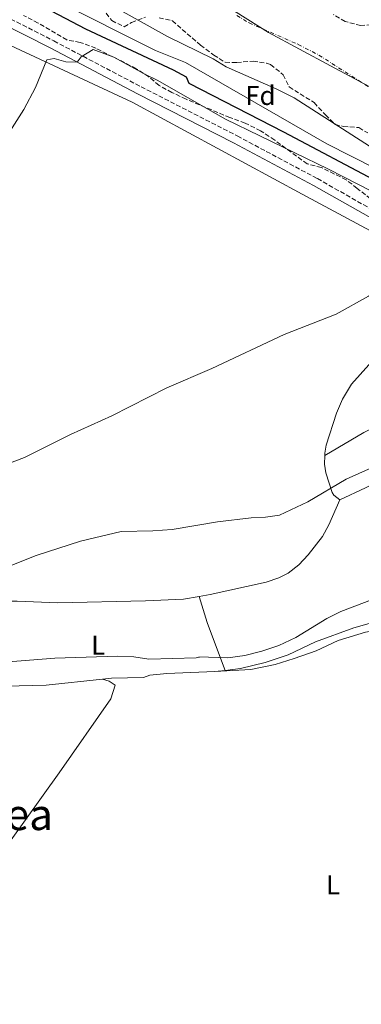
# Model space of a CAD drawing. Units: metres. Extents: x 597117 to 600559, y 4736053 to 4738416.
# Drawn here: x 597397 to 597523, y 4737176 to 4737540 of the extents above; entities that cross this region are included whole.
import ezdxf
from ezdxf.enums import TextEntityAlignment as Align

# ---------------------------------------------------------------- set-up
doc = ezdxf.new("R2010")
doc.units = ezdxf.units.M
doc.header["$MEASUREMENT"] = 0
doc.linetypes.add('DGN Style 3', pattern=[2.435890702152634, 1.739921930109024, -0.6959687720436097])
doc.linetypes.add('DGN Style 4', pattern=[2.7856150101045474, 1.391937544087219, -0.6959687720436097, 0.001739921930109024, -0.6959687720436097])
for name, color, linetype, lineweight in [('Camino', 7, 'DGN Style 3', 0), ('Cauce permanente', 151, 'Continuous', 13), ('Cauce permanente (área)', 142, 'Continuous', 13), ('Curva de nivel directora', 30, 'Continuous', 30), ('Curva de nivel intermedia', 30, 'Continuous', 0), ('Eje cauce permanente (área)', 70, 'DGN Style 4', 0), ('Etiqueta de uso rústico', 92, 'Continuous', 0), ('Etiqueta de zona arbolada', 92, 'Continuous', 0), ('Límite de municipio', 7, 'Continuous', 0), ('Línea de cambio de uso (parcela vista)', 92, 'Continuous', 0), ('Margen derecho', 7, 'Continuous', 0), ('Texto de Área (paraje) menor', 7, 'Continuous', 0), ('Zona arbolada', 92, 'DGN Style 3', 0)]:
    doc.layers.add(name, color=color, linetype=linetype, lineweight=lineweight)
doc.styles.add('Style-Arial', font='arial.ttf')

msp = doc.modelspace()

# ---------------------------------------------------------------- linework, layer by layer
at = {"layer": 'Camino', "color": 7, "linetype": 'DGN Style 3', "lineweight": 0}
msp.add_polyline3d([(597371.8000000012, 4737550.940000001, 377.9999999999999), (597409.3999999971, 4737531.740000002, 379.5200000000041), (597441.6399999994, 4737514.78, 381.2599999999949), (597477.1599999988, 4737496.619999999, 382.5399999999937), (597506.7899999983, 4737480.859999999, 383.179999999993), (597529.8700000009, 4737467.740000002, 384.0399999999935), (597558.9100000004, 4737451.660000001, 385.7799999999989), (597575.149999999, 4737436.779999999, 387.3200000000071), (597582.1899999998, 4737428.060000002, 387.7599999999949), (597591.4300000002, 4737422.619999999, 388.0200000000042), (597623.4699999992, 4737407.9, 389.6000000000059), (597675.2699999996, 4737380.140000002, 394.9400000000023), (597695.5100000014, 4737371.34, 396.7200000000013), (597709.0299999998, 4737368.060000001, 397.8000000000029), (597716.550000001, 4737364.779999999, 398.1399999999995), (597725.5499999999, 4737355.58, 398.9199999999982), (597731.2699999998, 4737348.380000004, 399.4400000000023), (597748.0699999994, 4737330.060000001, 400.3800000000047), (597766.1099999995, 4737306.140000002, 401.6600000000035), (597772.7500000002, 4737301.180000001, 402.1799999999931)], dxfattribs=at)
at = {"layer": 'Cauce permanente', "color": 151, "linetype": 'Continuous', "lineweight": 13}
msp.add_polyline3d([(597782.1100000005, 4737404.380000001, 369.2400000000052), (597760.4699999997, 4737407.9, 369.2400000000052), (597733.5099999999, 4737414.380000001, 369.2400000000052), (597722.0300000003, 4737417.74, 369.2400000000052), (597692.0700000003, 4737424.779999999, 369.2200000000012), (597686.5099999999, 4737425.58, 369.2400000000052), (597649.1900000004, 4737436.619999999, 369.2799999999988), (597629.1500000004, 4737443.980000001, 369.2799999999988), (597609.0300000003, 4737450.300000001, 369.2799999999988), (597591.5499999998, 4737456.859999999, 369.320000000007), (597574.1900000004, 4737465.26, 369.320000000007), (597568.6299999999, 4737468.300000001, 369.320000000007), (597549.9900000002, 4737479.58, 369.320000000007), (597532.5999999996, 4737488.699999999, 369.320000000007), (597498.2000000002, 4737510.699999999, 369.3399999999965), (597491.8399999999, 4737513.980000001, 369.3399999999965), (597473.0800000001, 4737522.220000001, 369.3399999999965), (597468.2400000002, 4737525.180000001, 369.3600000000006), (597451.4400000004, 4737533.34, 369.3399999999965), (597429.7199999997, 4737545.42, 369.3399999999965)], dxfattribs=at)
at = {"layer": 'Cauce permanente (área)', "color": 142, "linetype": 'Continuous', "lineweight": 13}
msp.add_polyline3d([(597429.7199999997, 4737545.42, 369.3399999999965), (597451.4400000004, 4737533.34, 369.3399999999965), (597468.2400000002, 4737525.180000001, 369.3600000000006), (597473.0800000001, 4737522.220000001, 369.3399999999965), (597491.8399999999, 4737513.980000001, 369.3399999999965), (597498.2000000002, 4737510.699999999, 369.3399999999965), (597532.5999999996, 4737488.699999999, 369.320000000007), (597549.9900000002, 4737479.58, 369.320000000007), (597568.6299999999, 4737468.300000001, 369.320000000007), (597574.1900000004, 4737465.26, 369.320000000007), (597591.5499999998, 4737456.859999999, 369.320000000007), (597609.0300000003, 4737450.300000001, 369.2799999999988), (597629.1500000004, 4737443.980000001, 369.2799999999988), (597649.1900000004, 4737436.619999999, 369.2799999999988), (597686.5099999999, 4737425.58, 369.2400000000052), (597692.0700000003, 4737424.779999999, 369.2200000000012), (597722.0300000003, 4737417.74, 369.2400000000052), (597733.5099999999, 4737414.380000001, 369.2400000000052), (597760.4699999997, 4737407.9, 369.2400000000052), (597782.1100000005, 4737404.380000001, 369.2400000000052)], dxfattribs=at)
at = {"layer": 'Curva de nivel directora', "color": 30, "linetype": 'Continuous', "lineweight": 30, "elevation": 375, "flags": 128}
msp.add_lwpolyline([(597403.4299999991, 4737545.500000001), (597421.1200000005, 4737536.170000001), (597453.4799999992, 4737521.100000001), (597458.3200000006, 4737518.460000002), (597459.2799999994, 4737516.140000002), (597494.2099999987, 4737498.190000001), (597529.5899999995, 4737479.430000001), (597550.4300000002, 4737468.860000002), (597572.3099999981, 4737456.86), (597578.0300000003, 4737454.060000001), (597613.5099999993, 4737438.580000001), (597638.4200000003, 4737430.180000001), (597666.2300000006, 4737422.240000002), (597683.3099999995, 4737418.380000002), (597705.5099999993, 4737411.83), (597736.1899999994, 4737403.58), (597757.6699999995, 4737398.5), (597782.9499999994, 4737391.91)], dxfattribs=at)
at = {"layer": 'Curva de nivel intermedia', "color": 30, "linetype": 'Continuous', "lineweight": 0, "flags": 128}
for points, elevation in [([(597654.6000000008, 4737431.980000001), (597646.0300000011, 4737434.059999999), (597633.8700000017, 4737436.300000001), (597622.4700000001, 4737441.34), (597617.7800000006, 4737443.08), (597600.8700000015, 4737447.98), (597589.2300000007, 4737452.300000001), (597584.6700000009, 4737454.34), (597563.4700000002, 4737465.3), (597546.7199999997, 4737475.24), (597510.2800000019, 4737493.66), (597458.0800000015, 4737523.739999999), (597446.9200000011, 4737528.220000001), (597409.8799999999, 4737546.929999999)], 370.0000000000001), ([(597387.880000001, 4737490.140000001), (597398.3600000018, 4737506.380000001), (597402.5999999997, 4737514.539999999), (597406.8399999999, 4737524.779999998), (597409.5600000002, 4737525.259999999), (597413.8800000007, 4737524.060000001), (597418.0600000005, 4737523.890000001), (597419.4800000021, 4737525.82), (597423.9600000014, 4737528.619999998), (597431.560000001, 4737525.739999999), (597443.0000000007, 4737519.419999998), (597447.6000000007, 4737517.259999999), (597472.8400000003, 4737502.859999998), (597510.8300000017, 4737484.38), (597586.0299999999, 4737445.899999999)], 380.0000000000001), ([(597387.0700000019, 4737373.42), (597398.5099999993, 4737377.819999999), (597415.5900000007, 4737386.220000001), (597430.8700000005, 4737393.180000001), (597451.1500000001, 4737403.5), (597467.8300000012, 4737410.699999999), (597494.5500000007, 4737423.179999998), (597513.7100000007, 4737430.779999998), (597525.7100000012, 4737437.42), (597530.6700000011, 4737440.539999999), (597534.8300000008, 4737444.380000001), (597537.9100000008, 4737449.34), (597539.1100000012, 4737452.300000001)], 385), ([(597453.1100000005, 4737351.099999998), (597469.91, 4737353.98), (597482.3100000008, 4737355.42), (597487.55, 4737355.66), (597492.7500000013, 4737356.46), (597503.27, 4737361.34), (597517.3899999997, 4737369.739999999), (597526.7900000009, 4737373.98)], 390), ([(597391.4300000005, 4737336.939999999), (597402.8700000002, 4737341.5), (597419.2699999998, 4737346.859999998), (597434.27, 4737350.380000001), (597445.9900000013, 4737350.62), (597453.1100000005, 4737351.099999998)], 390), ([(597381.5900000012, 4737301.42), (597409.7900000003, 4737303.58), (597432.8700000008, 4737304.380000001), (597438.9900000007, 4737304.060000001), (597444.4700000014, 4737303.259999999), (597461.9500000007, 4737303.659999998), (597463.190000001, 4737303.980000001), (597463.0300000003, 4737304.139999999), (597473.75, 4737303.739999999), (597479.9100000003, 4737304.539999999), (597486.2699999993, 4737306.140000001), (597492.5900000003, 4737308.220000001), (597498.7900000007, 4737311.180000001), (597510.2300000006, 4737318.220000001), (597515.3900000014, 4737320.779999998), (597529.3900000004, 4737326.140000001)], 395.0000000000001)]:
    msp.add_lwpolyline(points, dxfattribs=dict(at, elevation=elevation))
at = {"layer": 'Eje cauce permanente (área)', "color": 70, "linetype": 'DGN Style 4', "lineweight": 0}
msp.add_polyline3d([(597477, 4737541.199999999, 369.4400000000023), (597481.54, 4737538.42, 369.4199999999983), (597499.6900000004, 4737530.449999999, 369.4100000000035), (597507.3099999996, 4737526.52, 369.4100000000035), (597541.7599999999, 4737504.49, 369.3999999999942), (597558.9600000001, 4737495.470000001, 369.3899999999995), (597582.5499999998, 4737481.480000001, 369.3899999999995), (597598.75, 4737473.640000001, 369.3899999999995), (597614.9800000006, 4737467.550000001, 369.3699999999953), (597635.0300000003, 4737461.25, 369.3800000000047), (597654.9299999997, 4737453.939999999, 369.3800000000047), (597690.4199999999, 4737443.439999999, 369.320000000007), (597695.4600000001, 4737442.720000001, 369.320000000007), (597726.6799999997, 4737435.380000001, 369.3000000000029), (597738.2100000001, 4737432.01, 369.3000000000029), (597764.0700000003, 4737425.789999999, 369.2899999999936), (597785.5700000003, 4737422.289999999, 369.2899999999936)], dxfattribs=at)
at = {"layer": 'Límite de municipio', "color": 7, "linetype": 'Continuous', "lineweight": 0, "extrusion": (-7.909074619895745e-05, -0.0004290707532438247, 0.9999999048214667), "elevation": -1710.615665248864, "flags": 128}
msp.add_lwpolyline([(597948.887345144, 4737384.262122413), (597940.1773459612, 4737385.532126881), (597927.9573452097, 4737388.642122718), (597904.5273452833, 4737395.872122848), (597880.4573445674, 4737402.592118757), (597863.0173438297, 4737406.942114656), (597849.5173430811, 4737411.062110444), (597830.3073415621, 4737413.492102292), (597814.6473400291, 4737415.952094015), (597799.8873384919, 4737418.672085685), (597777.2273377717, 4737423.122081753), (597755.837338629, 4737429.222086207), (597721.587338736, 4737438.932086477), (597701.7173395917, 4737444.662090914), (597678.6773451972, 4737451.002121149), (597657.9073476355, 4737458.252134058), (597631.7973461358, 4737466.992125558), (597613.5873477737, 4737473.232134181), (597592.5673478399, 4737481.742134113), (597568.0973471267, 4737493.652129554), (597542.3473479982, 4737505.812133599), (597511.6173480939, 4737522.25213313), (597488.797348165, 4737534.552132772), (597464.8173506123, 4737549.752145059), (597433.3273483397, 4737566.44213172), (597392.2873429325, 4737586.632101219), (597373.0473437816, 4737594.26210546), (597361.8273438178, 4737600.282105287), (597339.5173454671, 4737612.08211354), (597318.6073494868, 4737624.132134592), (597297.1873479739, 4737636.062125639), (597276.1473456679, 4737648.872112303), (597255.1073488945, 4737660.922129071), (597241.5773473575, 4737671.242119999), (597224.2073450382, 4737687.872106184), (597208.3573490407, 4737703.372126749), (597183.1873546578, 4737727.812155387), (597158.9173452433, 4737752.382102462), (597142.9273516183, 4737770.792135635), (597125.5173564182, 4737792.40215998)], dxfattribs=at)
at = {"layer": 'Línea de cambio de uso (parcela vista)', "color": 92, "linetype": 'Continuous', "lineweight": 0, "extrusion": (-0.2437310325937067, 0.4584764861646317, 0.8546312043126777), "elevation": 2026677.654532929, "flags": 128}
msp.add_lwpolyline([(-2751333.868338812, -3335043.162784308), (-2751350.61213201, -3335043.971665827), (-2751366.616272254, -3335043.451670565)], dxfattribs=at)
at = {"layer": 'Línea de cambio de uso (parcela vista)', "color": 92, "linetype": 'Continuous', "lineweight": 0, "extrusion": (-0.01545060926080485, -0.001815345738636276, 0.9998789842742566), "elevation": -17435.340198329, "flags": 128}
msp.add_lwpolyline([(597407.4570636399, 4737275.224634135), (597403.6265937818, 4737274.774633394)], dxfattribs=at)
at = {"layer": 'Línea de cambio de uso (parcela vista)', "color": 92, "linetype": 'Continuous', "lineweight": 0, "extrusion": (-0.01643506943073643, 0.1731759056464865, 0.9847537733851677), "elevation": 810956.7882619485, "flags": 128}
msp.add_lwpolyline([(-1042331.812929846, -4588549.289725255), (-1042310.807575172, -4588549.059779452), (-1042295.836881141, -4588550.094535567)], dxfattribs=at)
at = {"layer": 'Línea de cambio de uso (parcela vista)', "color": 92, "linetype": 'Continuous', "lineweight": 0}
for points in [[(597254.1399999997, 4737610.640000001, 376.0399999999936), (597265.4800000006, 4737600.380000001, 377.5599999999977), (597296.8399999999, 4737579.180000001, 377.6600000000035), (597340.8799999999, 4737557.42, 377.5200000000041), (597386.0800000001, 4737533.34, 379.5399999999936), (597438.3200000003, 4737509.100000001, 382.1000000000058), (597501.1500000004, 4737475.100000001, 383.8600000000006), (597553.1900000004, 4737447.100000001, 386.2599999999948), (597555.5099999999, 4737445.34, 386.9600000000065), (597557.75, 4737442.859999999, 386.9199999999983), (597559.4299999997, 4737438.140000001, 386.9199999999983), (597557.8300000001, 4737434.060000001, 387.0200000000041), (597555.0700000003, 4737430.460000001, 387.2200000000012), (597545.3099999996, 4737423.5, 387.1399999999995), (597538.3499999996, 4737419.9, 386.8999999999942), (597529.9100000003, 4737415.66, 387.0800000000018)], [(597529.9100000003, 4737415.66, 387.0800000000018), (597525.75, 4737411.980000001, 387.2599999999948), (597519.3499999996, 4737404.859999999, 387.6399999999995), (597516.0700000003, 4737399.34, 387.8000000000029), (597513.8700000001, 4737394.140000001, 388.0800000000018), (597510.0700000003, 4737382.300000001, 388.8800000000047), (597509.5099999999, 4737379.34, 389.0800000000018), (597509.4900000002, 4737378.550000001, 389.1600000000035)], [(597515.0300000003, 4737362.140000001, 391.2200000000012), (597524.5099999999, 4737366.539999999, 391.4199999999983), (597534.3099999996, 4737371.26, 390.8000000000029), (597537.1900000004, 4737372.460000001, 390.8600000000006), (597542.8300000001, 4737375.58, 390.8000000000029), (597543.3899999997, 4737376.539999999, 390.5599999999977), (597542.7100000001, 4737379.82, 390.3000000000029), (597538.29, 4737394.140000001, 389.0099999999948)], [(597509.4900000002, 4737378.550000001, 389.1600000000035), (597509.3899999997, 4737375.34, 389.5), (597509.9500000002, 4737372.060000001, 390.0399999999936), (597512.2699999996, 4737364.859999999, 391.179999999993), (597512.8300000001, 4737363.82, 391.1600000000035), (597515.0300000003, 4737362.140000001, 391.2200000000012)], [(597515.0300000003, 4737362.140000001, 391.2200000000012), (597510.9699999997, 4737352.880000001, 391.2200000000012), (597508.6100000005, 4737348.539999999, 391.6100000000006), (597503.4199999999, 4737341.76, 392.7899999999936), (597499.9299999997, 4737338.07, 393.1699999999983), (597495.9699999997, 4737335.01, 393.4799999999959), (597492.5800000001, 4737333.300000001, 393.570000000007), (597487.8099999996, 4737331.67, 393.570000000007), (597467.1699999999, 4737327.060000001, 393.570000000007), (597463.04, 4737326.380000001, 393.570000000007)], [(597463.04, 4737326.380000001, 393.570000000007), (597457.3099999996, 4737325.430000001, 393.570000000007), (597443.2100000001, 4737324.77, 393.570000000007), (597410.9199999999, 4737324.100000001, 393.570000000007), (597395.8399999999, 4737324.710000001, 392.9100000000035), (597390.8499999996, 4737324.680000001, 392.5200000000041), (597385.9199999999, 4737324.130000001, 392.1300000000047), (597377.7100000001, 4737322.220000001, 391.5200000000041)], [(597463.04, 4737326.380000001, 393.570000000007), (597466.0899999999, 4737316.82, 393.2200000000012), (597467.6200000001, 4737312.439999999, 393.570000000007), (597472.6600000003, 4737299.07, 395.8600000000006)], [(597599.8700000001, 4737327.5, 397.6199999999953), (597599.4299999997, 4737326.300000001, 397.820000000007), (597595.7100000001, 4737325.66, 397.7400000000052), (597563.75, 4737324.859999999, 396.6399999999995), (597545.5899999999, 4737321.5, 396.6999999999971), (597529.3099999996, 4737317.34, 395.7599999999948), (597520.2300000006, 4737314.859999999, 395.8999999999942), (597506.1100000005, 4737309.66, 395.7799999999988), (597495.9900000002, 4737304.779999999, 396.3000000000029), (597487.4299999997, 4737301.980000001, 396.0399999999936), (597478.3499999996, 4737299.74, 395.9400000000023), (597472.6600000003, 4737299.07, 395.8600000000006)], [(597468.8300000001, 4737298.619999999, 395.8000000000029), (597482.2300000006, 4737299.42, 395.8800000000047), (597491.2300000006, 4737301.26, 396.1399999999995), (597498.1500000004, 4737303.42, 396.0200000000041), (597506.2699999996, 4737306.300000001, 396.2599999999948), (597514.4699999997, 4737310.140000001, 396.4799999999959), (597524.5099999999, 4737313.180000001, 396.6999999999971), (597540.2300000006, 4737315.980000001, 396.3999999999942), (597554.3499999996, 4737317.980000001, 396.7799999999988), (597566.2300000006, 4737318.859999999, 397.4799999999959), (597578.5099999999, 4737320.699999999, 397.9600000000065), (597592.1100000005, 4737321.66, 398.2599999999948), (597608.9100000003, 4737322.220000001, 398.679999999993), (597628.1100000005, 4737321.82, 399.7400000000052), (597641.3499999996, 4737321.82, 400.2400000000052), (597653.1900000004, 4737322.140000001, 400.4199999999983), (597676.9900000002, 4737320.140000001, 401.1600000000035), (597682.0300000003, 4737319.980000001, 401.179999999993), (597706.2699999996, 4737315.980000001, 401.820000000007), (597733.75, 4737310.220000001, 403.1000000000058), (597739.8200000003, 4737308.289999999, 403.3399999999965)], [(597468.8300000001, 4737298.619999999, 395.8000000000029), (597451.1100000005, 4737297.9, 396.0800000000018), (597444.9100000003, 4737297.26, 395.7200000000012), (597442.5899999999, 4737296.460000001, 395.7599999999948), (597430.75, 4737296.140000001, 396.1000000000058), (597427.4400000004, 4737295.789999999, 396.1000000000058)], [(597427.4400000004, 4737295.789999999, 396.1000000000058), (597429.8300000001, 4737295.100000001, 396.1499999999942), (597432.0700000003, 4737293.58, 396.2100000000065), (597430.4299999997, 4737288.539999999, 396.0500000000029), (597411.3099999996, 4737261.180000001, 395.9499999999971), (597380.4699999997, 4737218.220000001, 396.0899999999965), (597355.75, 4737182.779999999, 394.6900000000023), (597351.6299999999, 4737175.630000001, 393.570000000007)]]:
    msp.add_polyline3d(points, dxfattribs=at)
at = {"layer": 'Margen derecho', "color": 7, "linetype": 'Continuous', "lineweight": 0}
msp.add_polyline3d([(597762.949999999, 4737305.480000001, 401.6600000000035), (597745.8299999975, 4737328.189999999, 400.3800000000047), (597729.0500000002, 4737346.480000001, 399.4400000000023), (597723.3599999994, 4737353.65, 398.9199999999982), (597714.859999999, 4737362.33, 398.1399999999995), (597708.1000000021, 4737365.28, 397.8000000000029), (597694.579999997, 4737368.560000001, 396.7200000000013), (597673.9999999999, 4737377.510000002, 394.9400000000023), (597622.1799999995, 4737405.290000002, 389.6000000000059), (597590.079999998, 4737420.030000002, 388.0200000000042), (597580.2600000009, 4737425.82, 387.7599999999949), (597573.0199999989, 4737434.780000002, 387.3200000000071), (597557.1999999983, 4737449.28, 385.7799999999989), (597528.4499999994, 4737465.199999999, 384.0399999999935), (597505.389999999, 4737478.300000003, 383.179999999993), (597475.8099999987, 4737494.029999999, 382.5399999999937), (597440.2899999993, 4737512.189999999, 381.2599999999949), (597408.0500000013, 4737529.15, 379.5200000000041), (597370.449999999, 4737548.359999999, 377.9999999999999), (597308.6900000009, 4737581.240000002, 376.820000000007), (597261.3799999988, 4737605.260000001, 376.199999999997), (597254.1399999991, 4737610.640000001, 376.0399999999935)], dxfattribs=at)
at = {"layer": 'Zona arbolada', "color": 92, "linetype": 'DGN Style 3', "lineweight": 0}
for points in [[(597526.4500000002, 4737473.380000001, 388.429999999993), (597521.5099999999, 4737477.26, 388.3000000000029), (597517.4699999997, 4737480.380000001, 387.679999999993), (597508.3099999996, 4737484.939999999, 386.7400000000052), (597503.04, 4737486.300000001, 386.5800000000018), (597491, 4737495.100000001, 385.8000000000029), (597485.7999999998, 4737498.539999999, 385.7200000000012), (597480.0800000001, 4737501.34, 385.5599999999977), (597474.4800000006, 4737503.42, 385.0399999999936), (597458.2400000002, 4737510.220000001, 384.0800000000018), (597453.04, 4737512.699999999, 383.6999999999971), (597448.3200000003, 4737515.26, 383.4799999999959), (597444.4900000002, 4737518.470000001, 383.7599999999948), (597439.8799999999, 4737521.5, 383.8999999999942), (597424.9100000003, 4737529.060000001, 383.6999999999971), (597419.1600000003, 4737531.180000001, 383.7599999999948), (597414.25, 4737532.109999999, 383.9799999999959), (597403.5999999996, 4737538.380000001, 383.3000000000029), (597398.2000000002, 4737541.180000001, 382.6600000000035)], [(597526.4500000002, 4737473.380000001, 388.429999999993), (597521.5099999999, 4737477.26, 388.3000000000029), (597517.4699999997, 4737480.380000001, 387.679999999993), (597508.3099999996, 4737484.939999999, 386.7400000000052), (597503.04, 4737486.300000001, 386.5800000000018), (597491, 4737495.100000001, 385.8000000000029), (597485.7999999998, 4737498.539999999, 385.7200000000012), (597480.0800000001, 4737501.34, 385.5599999999977), (597474.4800000006, 4737503.42, 385.0399999999936), (597458.2400000002, 4737510.220000001, 384.0800000000018), (597453.04, 4737512.699999999, 383.6999999999971), (597448.3200000003, 4737515.26, 383.4799999999959), (597444.4900000002, 4737518.470000001, 383.7599999999948), (597439.8799999999, 4737521.5, 383.8999999999942), (597424.9100000003, 4737529.060000001, 383.6999999999971), (597419.1600000003, 4737531.180000001, 383.7599999999948), (597414.25, 4737532.109999999, 383.9799999999959), (597403.5999999996, 4737538.380000001, 383.3000000000029), (597398.2000000002, 4737541.180000001, 382.6600000000035)], [(597427.2400000002, 4737543.980000001, 382.0399999999936), (597430.7999999998, 4737539.26, 382.1999999999971), (597435.4000000004, 4737537.02, 382.6100000000006), (597438.0800000001, 4737538.539999999, 382.9400000000023), (597443.3200000003, 4737540.539999999, 382.5800000000018)], [(597427.2400000002, 4737543.980000001, 382.0399999999936), (597430.7999999998, 4737539.26, 382.1999999999971), (597435.4000000004, 4737537.02, 382.6100000000006), (597438.0800000001, 4737538.539999999, 382.9400000000023), (597443.3200000003, 4737540.539999999, 382.5800000000018)], [(597529.1600000003, 4737538.060000001, 376.1399999999995), (597522.7999999998, 4737537.42, 376.9799999999959), (597517.04, 4737538.939999999, 377.5), (597512.79, 4737541.480000001, 376.8899999999995)], [(597529.1600000003, 4737538.060000001, 376.1399999999995), (597522.7999999998, 4737537.42, 376.9799999999959), (597517.04, 4737538.939999999, 377.5), (597512.79, 4737541.480000001, 376.8899999999995)], [(597448.2800000003, 4737540.300000001, 382.8999999999942), (597453.1900000004, 4737539.220000001, 383.2200000000012), (597463.5999999996, 4737530.220000001, 383.4199999999983), (597468.4800000006, 4737526.539999999, 382.6600000000035), (597472.7300000006, 4737523.859999999, 382.2599999999948), (597476.9600000001, 4737523.82, 382.1199999999953), (597483, 4737524.220000001, 381.5), (597487.9199999999, 4737523.58, 381.320000000007), (597489.4800000006, 4737523.02, 381.3399999999965), (597494.1600000003, 4737519.26, 381.7599999999948), (597496.3200000003, 4737514.74, 382.429999999993), (597505.5599999996, 4737508.939999999, 383.5200000000041), (597509.7599999999, 4737504.380000001, 383.8800000000047), (597513.2800000003, 4737500.880000001, 383.3600000000006), (597516.3600000005, 4737500.140000001, 383.1999999999971), (597522.1200000001, 4737499.74, 382.9199999999983), (597525.3600000005, 4737497.74, 383.1399999999995)], [(597448.2800000003, 4737540.300000001, 382.8999999999942), (597453.1900000004, 4737539.220000001, 383.2200000000012), (597463.5999999996, 4737530.220000001, 383.4199999999983), (597468.4800000006, 4737526.539999999, 382.6600000000035), (597472.7300000006, 4737523.859999999, 382.2599999999948), (597476.9600000001, 4737523.82, 382.1199999999953), (597483, 4737524.220000001, 381.5), (597487.9199999999, 4737523.58, 381.320000000007), (597489.4800000006, 4737523.02, 381.3399999999965), (597494.1600000003, 4737519.26, 381.7599999999948), (597496.3200000003, 4737514.74, 382.429999999993), (597505.5599999996, 4737508.939999999, 383.5200000000041), (597509.7599999999, 4737504.380000001, 383.8800000000047), (597513.2800000003, 4737500.880000001, 383.3600000000006), (597516.3600000005, 4737500.140000001, 383.1999999999971), (597522.1200000001, 4737499.74, 382.9199999999983), (597525.3600000005, 4737497.74, 383.1399999999995)]]:
    msp.add_polyline3d(points, dxfattribs=at)

# ---------------------------------------------------------------- texts
at = {"layer": 'Etiqueta de uso rústico', "color": 92, "linetype": 'Continuous', "lineweight": 0, "style": 'Style-Arial'}
for p in [(597425.8014203801, 4737308.380010002, 394.6999999999971), (597512.5214203785, 4737219.810010002, 397.9600000000065)]:
    msp.add_text('L', height=7.000000000000002, dxfattribs=at).set_placement(p, align=Align.MIDDLE_CENTER)
at = {"layer": 'Etiqueta de zona arbolada', "color": 92, "linetype": 'Continuous', "lineweight": 0, "style": 'Style-Arial'}
msp.add_text('Fd', height=7.000000000000002, dxfattribs=at).set_placement((597485.7274413641, 4737511.570010001, 369.7200000000012), align=Align.MIDDLE_CENTER)
at = {"layer": 'Texto de Área (paraje) menor', "color": 7, "linetype": 'Continuous', "lineweight": 0, "style": 'Style-Arial'}
msp.add_text('Errekaldea', height=11.5, dxfattribs=at).set_placement((597369.4575445255, 4737245.780009999, 395.2100000000065), align=Align.MIDDLE_CENTER)

doc.saveas('drawing.dxf')
